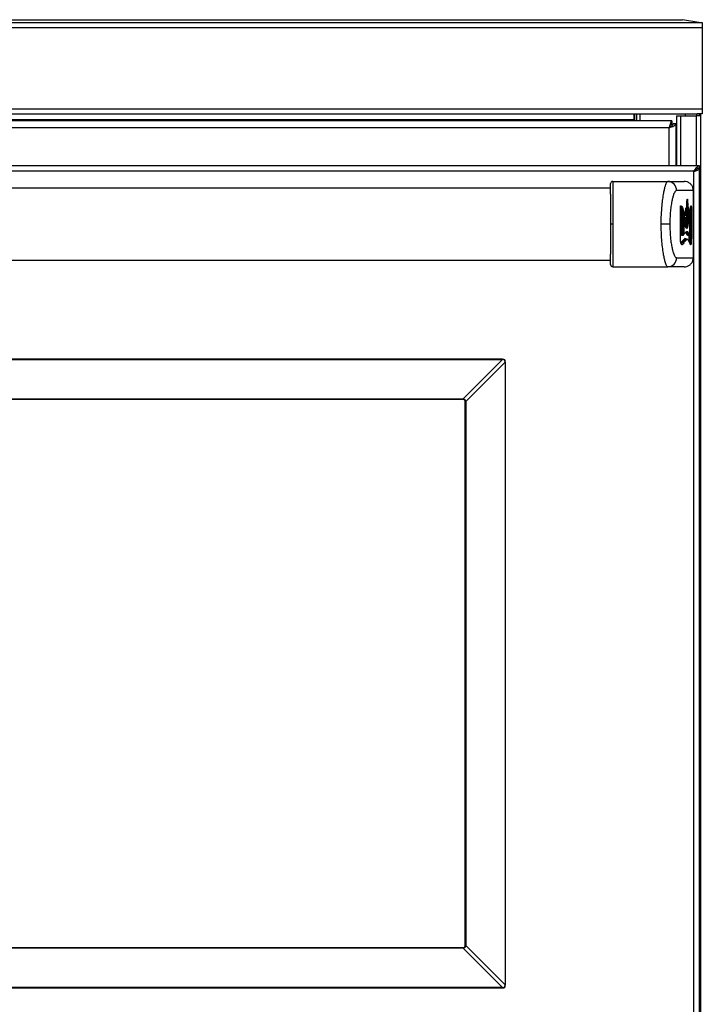
# Model space of a CAD drawing. Units: inches. Extents: x 8.9 to 83.6, y 4.3 to 80.6.
# Drawn here: x 23.9 to 38.8, y 18.7 to 40.3 of the extents above; entities that cross this region are included whole.
import ezdxf

# ---------------------------------------------------------------- set-up
doc = ezdxf.new("R2010")
doc.units = ezdxf.units.IN
doc.header["$MEASUREMENT"] = 0

msp = doc.modelspace()

# ---------------------------------------------------------------- linework, layer by layer
at = {"color": 7, "linetype": 'Continuous', "lineweight": 25}
for p, q in [((8.915, 40.193), (38.79, 40.189)), ((9.033, 40.193), (38.672, 40.189)), ((9.346, 40.252), (38.359, 40.248)), ((38.717, 40.192), (38.359, 40.248)), ((38.79, 40.189), (38.79, 40.078)), ((8.915, 40.082), (38.79, 40.078)), ((38.79, 40.078), (38.79, 38.299)), ((8.915, 38.303), (38.79, 38.299)), ((9.028, 38.193), (38.677, 38.189)), ((30.901, 38.19), (30.908, 38.184)), ((31.198, 38.184), (30.908, 38.184)), ((31.198, 38.184), (31.206, 38.19)), ((37.302, 38.066), (37.302, 38.189)), ((37.304, 38.189), (37.304, 38.036)), ((37.347, 38.189), (37.347, 38.036)), ((37.428, 38.036), (37.428, 38.189)), ((37.651, 38.189), (37.658, 38.183)), ((37.948, 38.183), (37.658, 38.183)), ((37.948, 38.183), (37.956, 38.189)), ((38.224, 38.151), (38.224, 37.053)), ((38.224, 38.151), (38.313, 38.151)), ((38.313, 38.151), (38.665, 38.151)), ((38.415, 38.189), (38.415, 38.151)), ((38.754, 38.151), (38.665, 38.151)), ((38.79, 38.189), (38.677, 38.189)), ((38.718, 38.189), (38.718, 38.151)), ((38.754, 38.189), (38.754, 38.151)), ((38.754, 38.151), (38.754, 7.367)), ((38.79, 38.299), (38.79, 38.189)), ((38.125, 38.036), (9.583, 38.036)), ((10.402, 38.07), (37.302, 38.066)), ((37.302, 38.036), (37.302, 38.066)), ((38.125, 38.035), (38.125, 37.975)), ((38.125, 37.975), (38.125, 37.928)), ((38.215, 37.976), (38.155, 37.976)), ((38.215, 37.053), (38.215, 37.976)), ((38.065, 37.886), (9.64, 37.886)), ((38.215, 37.701), (38.224, 37.688)), ((38.224, 37.581), (38.215, 37.568)), ((38.224, 37.247), (38.215, 37.247)), ((38.727, 37.053), (8.977, 37.053)), ((38.607, 36.933), (9.097, 36.933)), ((38.607, 14.948), (38.607, 36.933)), ((38.627, 36.944), (38.627, 36.951)), ((38.727, 36.995), (38.689, 36.995)), ((38.727, 37.053), (38.727, 37.005)), ((38.727, 14.828), (38.727, 36.995)), ((36.832, 36.713), (38.035, 36.713)), ((38.035, 36.713), (38.394, 36.713)), ((36.782, 36.565), (10.922, 36.565)), ((38.594, 36.513), (38.227, 36.513)), ((38.594, 35.043), (38.594, 36.513)), ((38.311, 35.465), (38.311, 36.143)), ((38.312, 35.465), (38.312, 36.143)), ((38.319, 36.178), (38.324, 36.179)), ((38.414, 36.034), (38.427, 36.123)), ((38.466, 36.126), (38.466, 36.126)), ((38.551, 36.143), (38.536, 36.143)), ((38.536, 35.465), (38.536, 36.143)), ((38.546, 36.179), (38.548, 36.178)), ((38.551, 36.143), (38.551, 35.465)), ((36.832, 35.778), (36.783, 35.778)), ((38.08, 35.778), (37.891, 35.778)), ((38.334, 35.557), (38.334, 35.895)), ((38.334, 35.895), (38.343, 35.895)), ((38.343, 35.895), (38.368, 35.895)), ((38.343, 35.895), (38.343, 35.557)), ((38.368, 35.895), (38.383, 35.895)), ((38.368, 35.557), (38.368, 35.895)), ((38.383, 35.895), (38.383, 35.557)), ((38.407, 35.976), (38.428, 35.976)), ((38.411, 35.972), (38.43, 35.972)), ((38.428, 35.976), (38.428, 35.976)), ((38.44, 35.897), (38.464, 35.897)), ((38.443, 35.915), (38.464, 35.915)), ((38.465, 35.917), (38.445, 35.917)), ((38.516, 35.557), (38.516, 35.895)), ((38.516, 35.557), (38.516, 35.895)), ((38.516, 35.895), (38.516, 35.895)), ((38.435, 35.699), (38.443, 35.701)), ((38.443, 35.605), (38.443, 35.605)), ((38.443, 35.605), (38.443, 35.605)), ((38.312, 35.465), (38.311, 35.465)), ((38.334, 35.557), (38.343, 35.557)), ((38.349, 35.537), (38.342, 35.528)), ((38.343, 35.557), (38.368, 35.557)), ((38.35, 35.537), (38.369, 35.537)), ((38.368, 35.557), (38.383, 35.557)), ((38.423, 35.457), (38.423, 35.457)), ((38.423, 35.457), (38.423, 35.457)), ((38.423, 35.457), (38.443, 35.457)), ((38.48, 35.538), (38.5, 35.538)), ((38.481, 35.537), (38.501, 35.537)), ((38.513, 35.465), (38.503, 35.465)), ((38.513, 35.465), (38.536, 35.465)), ((38.551, 35.465), (38.536, 35.465)), ((10.922, 34.99), (36.782, 34.99)), ((38.227, 35.043), (38.594, 35.043)), ((36.832, 34.843), (38.035, 34.843)), ((38.394, 34.843), (38.035, 34.843)), ((34.419, 32.82), (13.286, 32.82)), ((13.286, 32.811), (34.419, 32.811)), ((34.419, 32.811), (33.557, 31.95)), ((34.419, 32.811), (34.419, 32.82)), ((33.612, 31.895), (34.473, 32.756)), ((34.473, 32.756), (34.473, 19.124)), ((34.473, 32.756), (34.482, 32.756)), ((34.482, 19.124), (34.482, 32.756)), ((14.157, 31.95), (33.548, 31.95)), ((33.548, 31.941), (14.157, 31.941)), ((33.556, 31.941), (33.548, 31.941)), ((33.612, 31.895), (33.612, 31.886)), ((33.603, 31.886), (33.603, 31.894)), ((33.603, 19.995), (33.603, 31.886)), ((33.612, 31.886), (33.612, 19.995)), ((33.548, 19.939), (14.157, 19.939)), ((33.548, 19.93), (14.157, 19.93)), ((33.548, 19.939), (33.556, 19.94)), ((33.557, 19.931), (33.548, 19.93)), ((33.557, 19.931), (34.419, 19.07)), ((33.603, 19.986), (33.603, 19.995)), ((34.473, 19.124), (33.612, 19.985)), ((34.419, 19.07), (13.286, 19.07)), ((13.286, 19.061), (34.419, 19.061)), ((34.419, 19.061), (34.419, 19.07)), ((34.473, 19.124), (34.482, 19.124))]:
    msp.add_line(p, q, dxfattribs=at)
at = {"color": 8, "linetype": 'Continuous', "lineweight": 25}
for p, q in [((38.313, 38.151), (38.313, 37.053)), ((38.665, 38.189), (38.665, 38.151)), ((38.665, 37.053), (38.665, 38.151)), ((38.115, 37.975), (38.125, 37.975)), ((38.065, 37.053), (38.065, 37.886)), ((38.077, 37.894), (38.068, 37.894)), ((38.665, 36.97), (38.665, 36.982)), ((38.312, 36.143), (38.311, 36.143)), ((38.45, 36.126), (38.466, 36.126)), ((38.435, 35.701), (38.443, 35.701)), ((38.333, 35.347), (38.34, 35.347)), ((38.48, 35.538), (38.481, 35.537)), ((38.503, 35.465), (38.503, 35.538)), ((38.513, 35.544), (38.513, 35.465)), ((38.516, 35.557), (38.516, 35.557))]:
    msp.add_line(p, q, dxfattribs=at)
at = {"color": 7, "linetype": 'Continuous', "lineweight": 25, "flags": 128}
for points in [[(38.427, 36.12), (38.427, 36.121), (38.427, 36.123)], [(38.38, 35.541), (38.38, 35.542), (38.381, 35.543)], [(33.556, 31.941), (33.556, 31.941), (33.556, 31.941), (33.556, 31.942), (33.557, 31.943), (33.557, 31.944), (33.557, 31.946), (33.557, 31.948), (33.557, 31.95)], [(33.603, 31.894), (33.603, 31.894), (33.603, 31.894), (33.604, 31.894), (33.605, 31.895), (33.607, 31.895), (33.608, 31.895), (33.61, 31.895), (33.612, 31.895)], [(33.557, 19.931), (33.557, 19.933), (33.557, 19.934), (33.557, 19.936), (33.557, 19.937), (33.556, 19.939), (33.556, 19.939), (33.556, 19.94), (33.556, 19.94)], [(33.603, 19.986), (33.603, 19.986), (33.603, 19.986), (33.604, 19.986), (33.605, 19.986), (33.607, 19.986), (33.608, 19.986), (33.61, 19.986), (33.612, 19.985)]]:
    msp.add_lwpolyline(points, dxfattribs=at)
at = {"color": 8, "linetype": 'Continuous', "lineweight": 25, "flags": 128}
for points in [[(38.484, 35.862), (38.486, 35.898), (38.485, 35.948), (38.481, 36.01), (38.474, 36.071), (38.466, 36.126), (38.466, 36.126), (38.466, 36.126)], [(38.43, 35.973), (38.43, 35.973), (38.428, 35.975), (38.428, 35.976), (38.428, 35.976), (38.428, 35.976)], [(38.445, 35.917), (38.443, 35.915), (38.443, 35.915), (38.443, 35.915), (38.443, 35.915)]]:
    msp.add_lwpolyline(points, dxfattribs=at)
at = {"color": 7, "linetype": 'Continuous', "lineweight": 25}
for centre, radius, start, end in [((38.679, 38.299), 0.111, 269.9919, 272.2844), ((36.832, 36.663), 0.05, 90, 180), ((38.031, 36.517), 0.196, 358.8962, 88.8519), ((38.454, 36.336), 0.0403, 267.1911, 288.423), ((38.422, 36.209), 0.103, 268.9936, 277.1394), ((38.533, 36.178), 0.015, 270.741, 359.0928), ((38.439, 35.919), 0.0216, 246.7054, 273.5507), ((38.443, 35.925), 0.0103, 185.5549, 267.9254), ((38.464, 35.899), 0.0153, 5.5459, 87.9393), ((38.466, 35.866), 0.0319, 66.5995, 93.6633), ((38.419, 35.706), 0.0119, 354.7489, 25.5368), ((38.442, 35.686), 0.0152, 2.3449, 87.95), ((38.339, 35.331), 0.0156, 5.2372, 86.2025), ((38.48, 35.528), 0.0102, 91.4632, 177.1313), ((38.5, 35.553), 0.0152, 271.4567, 357.1354), ((38.031, 35.039), 0.196, 271.1481, 1.1038), ((36.832, 34.893), 0.05, 180, 270)]:
    msp.add_arc(centre, radius, start, end, dxfattribs=at)
at = {"color": 8, "linetype": 'Continuous', "lineweight": 25}
for centre, radius, start, end in [((38.309, 36.179), 0.0151, 292.0541, 359.683), ((38.305, 36.177), 0.0145, 315.486, 2.0437), ((38.531, 36.178), 0.0148, 301.8903, 0.367), ((38.482, 35.785), 0.0113, 15.8448, 66.6261), ((38.351, 35.529), 0.00918, 139.9244, 183.3778), ((38.37, 35.551), 0.0137, 320.5173, 3.3952)]:
    msp.add_arc(centre, radius, start, end, dxfattribs=at)
at = {"color": 7, "linetype": 'Continuous', "lineweight": 25}
for centre, major_axis, ratio, start_param, end_param in [((29.182, 27.52), (5.284, 5.284), 0.077347, 6.205992, 6.360379), ((29.182, 27.52), (5.28, 5.28), 0.066963, 6.205992, 6.360379), ((29.182, 24.361), (5.284, -5.284), 0.077347, 6.205992, 6.360379), ((29.182, 24.361), (-5.28, 5.28), 0.066963, 3.064399, 3.218786)]:
    msp.add_ellipse(centre, major_axis=major_axis, ratio=ratio, start_param=start_param, end_param=end_param, dxfattribs=at)
for points, knots in [([(38.672, 40.189), (38.679, 40.189), (38.692, 40.189), (38.707, 40.19), (38.714, 40.192), (38.717, 40.192)], [0, 0, 0, 0, 0.382392, 0.765075, 1, 1, 1, 1]), ([(38.717, 40.192), (38.722, 40.191), (38.731, 40.19), (38.737, 40.189), (38.737, 40.189), (38.738, 40.189)], [0, 0, 0, 0, 0.379808, 0.759575, 1, 1, 1, 1]), ([(38.065, 37.886), (38.077, 37.893), (38.101, 37.909), (38.131, 37.932), (38.151, 37.954), (38.154, 37.969), (38.155, 37.976)], [0, 0, 0, 0, 0.255009, 0.510182, 0.765357, 1, 1, 1, 1]), ([(38.065, 37.886), (38.083, 37.893), (38.119, 37.906), (38.166, 37.927), (38.2, 37.948), (38.214, 37.964), (38.215, 37.974), (38.215, 37.976)], [0, 0, 0, 0, 0.229973, 0.460027, 0.690081, 0.920135, 1, 1, 1, 1]), ([(38.607, 36.933), (38.622, 36.937), (38.65, 36.947), (38.687, 36.961), (38.715, 36.975), (38.726, 36.986), (38.727, 36.993), (38.727, 36.995)], [0, 0, 0, 0, 0.226032, 0.452121, 0.678211, 0.9043, 1, 1, 1, 1]), ([(38.607, 36.933), (38.617, 36.938), (38.635, 36.948), (38.658, 36.963), (38.674, 36.977), (38.676, 36.985), (38.677, 36.989)], [0, 0, 0, 0, 0.2714389, 0.5429819, 0.8145257, 1, 1, 1, 1]), ([(36.782, 36.434), (36.782, 36.446), (36.782, 36.483), (36.782, 36.54), (36.782, 36.595), (36.782, 36.632), (36.782, 36.658), (36.782, 36.661), (36.782, 36.663)], [0, 0, 0, 0, 0.093319, 0.295279, 0.496969, 0.657082, 0.817051, 1, 1, 1, 1]), ([(36.832, 36.713), (36.832, 36.711), (36.832, 36.707), (36.832, 36.679), (36.832, 36.638), (36.832, 36.577), (36.832, 36.49), (36.832, 36.377), (36.832, 36.226), (36.832, 36.047), (36.832, 35.89), (36.832, 35.8), (36.832, 35.778)], [0, 0, 0, 0, 0.079787, 0.146028, 0.214109, 0.299562, 0.387466, 0.505196, 0.626236, 0.784849, 0.948001, 1, 1, 1, 1]), ([(37.891, 35.778), (37.891, 35.778), (37.891, 35.847), (37.894, 35.986), (37.907, 36.171), (37.925, 36.331), (37.944, 36.451), (37.964, 36.548), (37.982, 36.616), (37.999, 36.666), (38.016, 36.704), (38.028, 36.709), (38.035, 36.713)], [0, 0, 0, 0, 0.000685, 0.162069, 0.32813, 0.449313, 0.573447, 0.662786, 0.754289, 0.825278, 0.898151, 1, 1, 1, 1]), ([(38.594, 36.513), (38.593, 36.533), (38.589, 36.574), (38.56, 36.631), (38.513, 36.678), (38.455, 36.708), (38.413, 36.711), (38.394, 36.713)], [0, 0, 0, 0, 0.19403, 0.38806, 0.602711, 0.817362, 1, 1, 1, 1]), ([(36.782, 36.434), (36.782, 36.433), (36.782, 36.383), (36.782, 36.268), (36.783, 36.079), (36.783, 35.912), (36.783, 35.811), (36.783, 35.778)], [0, 0, 0, 0, 0.002216, 0.278045, 0.567269, 0.856887, 1, 1, 1, 1]), ([(38.227, 36.513), (38.217, 36.509), (38.194, 36.5), (38.165, 36.437), (38.142, 36.361), (38.121, 36.272), (38.103, 36.162), (38.089, 36.034), (38.081, 35.905), (38.08, 35.82), (38.08, 35.778)], [0, 0, 0, 0, 0.113441, 0.252753, 0.352373, 0.452155, 0.594728, 0.73748, 0.868727, 1, 1, 1, 1]), ([(38.449, 36.166), (38.449, 36.179), (38.448, 36.204), (38.45, 36.248), (38.454, 36.284), (38.458, 36.306), (38.459, 36.314)], [0, 0, 0, 0, 0.226636, 0.452565, 0.805716, 1, 1, 1, 1]), ([(38.459, 36.314), (38.459, 36.315), (38.46, 36.319), (38.462, 36.321), (38.463, 36.321), (38.465, 36.318), (38.466, 36.312), (38.466, 36.305), (38.467, 36.3), (38.467, 36.298)], [0, 0, 0, 0, 0.128515, 0.283649, 0.436206, 0.591207, 0.747953, 0.902321, 1, 1, 1, 1]), ([(38.459, 36.314), (38.459, 36.313), (38.459, 36.312), (38.459, 36.311), (38.459, 36.311)], [0, 0, 0, 0, 0.8031448, 1, 1, 1, 1]), ([(38.459, 36.311), (38.459, 36.311), (38.459, 36.313), (38.46, 36.313), (38.46, 36.313), (38.46, 36.313)], [0, 0, 0, 0, 0.410371, 0.918619, 1, 1, 1, 1]), ([(38.467, 36.298), (38.468, 36.266), (38.471, 36.206), (38.477, 36.159), (38.48, 36.137)], [0, 0, 0, 0, 0.524665, 1, 1, 1, 1]), ([(38.368, 35.895), (38.368, 35.895), (38.368, 35.93), (38.367, 35.991), (38.358, 36.071), (38.345, 36.123), (38.328, 36.155), (38.316, 36.162), (38.309, 36.164), (38.309, 36.164)], [0, 0, 0, 0, 0.000006, 0.254456, 0.440234, 0.62692, 0.799279, 0.999994, 1, 1, 1, 1]), ([(38.311, 36.143), (38.311, 36.147), (38.312, 36.154), (38.313, 36.165), (38.315, 36.173), (38.317, 36.177), (38.319, 36.178), (38.319, 36.178)], [0, 0, 0, 0, 0.224564, 0.449018, 0.676577, 0.910887, 1, 1, 1, 1]), ([(38.312, 36.15), (38.312, 36.152), (38.313, 36.157), (38.314, 36.163), (38.315, 36.167), (38.315, 36.168), (38.315, 36.168), (38.315, 36.168)], [0, 0, 0, 0, 0.2114732, 0.530305, 0.786292, 0.9772486, 1, 1, 1, 1]), ([(38.312, 36.143), (38.312, 36.144), (38.312, 36.147), (38.312, 36.149), (38.312, 36.15)], [0, 0, 0, 0, 0.446302, 1, 1, 1, 1]), ([(38.324, 36.179), (38.331, 36.175), (38.346, 36.168), (38.364, 36.123), (38.376, 36.055), (38.382, 35.977), (38.382, 35.923), (38.383, 35.895)], [0, 0, 0, 0, 0.2173768, 0.4367391, 0.629655, 0.8061624, 1, 1, 1, 1]), ([(38.408, 35.857), (38.408, 35.886), (38.406, 35.943), (38.41, 36.002), (38.413, 36.031), (38.414, 36.034)], [0, 0, 0, 0, 0.468623, 0.937195, 1, 1, 1, 1]), ([(38.427, 36.123), (38.427, 36.125), (38.428, 36.129), (38.43, 36.131), (38.431, 36.13), (38.433, 36.126), (38.434, 36.12), (38.435, 36.113), (38.435, 36.108), (38.435, 36.106)], [0, 0, 0, 0, 0.1493668, 0.2986658, 0.4494973, 0.6007937, 0.7507153, 0.8980699, 1, 1, 1, 1]), ([(38.427, 36.12), (38.427, 36.121), (38.427, 36.122), (38.427, 36.122), (38.427, 36.122)], [0, 0, 0, 0, 0.635787, 1, 1, 1, 1]), ([(38.442, 35.99), (38.442, 35.988), (38.441, 35.985), (38.438, 35.98), (38.433, 35.977), (38.43, 35.976), (38.428, 35.976)], [0, 0, 0, 0, 0.25, 0.5, 0.75, 1, 1, 1, 1]), ([(38.43, 35.973), (38.431, 35.973), (38.434, 35.973), (38.439, 35.975), (38.443, 35.978), (38.445, 35.982), (38.448, 35.988), (38.45, 35.998), (38.452, 36.013), (38.453, 36.026), (38.453, 36.031)], [0, 0, 0, 0, 0.040764, 0.114923, 0.181375, 0.251273, 0.343538, 0.522685, 0.79898, 1, 1, 1, 1]), ([(38.435, 36.106), (38.435, 36.092), (38.436, 36.064), (38.437, 36.03), (38.439, 36.007), (38.441, 35.995), (38.442, 35.991), (38.442, 35.99)], [0, 0, 0, 0, 0.332074, 0.665857, 0.803206, 0.942013, 1, 1, 1, 1]), ([(38.442, 35.99), (38.443, 35.989), (38.445, 35.987), (38.447, 35.988), (38.449, 35.995), (38.451, 36.007), (38.452, 36.019), (38.452, 36.025)], [0, 0, 0, 0, 0.173513, 0.348552, 0.502816, 0.740361, 1, 1, 1, 1]), ([(38.452, 36.025), (38.452, 36.034), (38.453, 36.082), (38.451, 36.129), (38.449, 36.166)], [0, 0, 0, 0, 0.194181, 1, 1, 1, 1]), ([(38.48, 36.137), (38.48, 36.135), (38.479, 36.133), (38.476, 36.13), (38.471, 36.127), (38.467, 36.127), (38.466, 36.126)], [0, 0, 0, 0, 0.25, 0.5, 0.75, 1, 1, 1, 1]), ([(38.48, 36.137), (38.484, 36.112), (38.491, 36.064), (38.498, 35.99), (38.501, 35.919), (38.5, 35.858), (38.496, 35.816), (38.494, 35.794), (38.493, 35.788)], [0, 0, 0, 0, 0.25327, 0.508726, 0.647645, 0.787281, 0.950235, 1, 1, 1, 1]), ([(38.516, 35.895), (38.516, 35.927), (38.517, 35.99), (38.52, 36.064), (38.524, 36.092), (38.525, 36.099)], [0, 0, 0, 0, 0.429143, 0.862015, 1, 1, 1, 1]), ([(38.525, 36.099), (38.525, 36.103), (38.527, 36.121), (38.531, 36.142), (38.536, 36.161), (38.539, 36.167), (38.539, 36.166), (38.539, 36.166)], [0, 0, 0, 0, 0.095555, 0.3887536, 0.6817832, 0.9501645, 1, 1, 1, 1]), ([(38.548, 36.178), (38.548, 36.177), (38.549, 36.175), (38.55, 36.168), (38.55, 36.158), (38.551, 36.149), (38.551, 36.144), (38.551, 36.143)], [0, 0, 0, 0, 0.234874, 0.469781, 0.70379, 0.936357, 1, 1, 1, 1]), ([(36.783, 35.778), (36.783, 35.744), (36.783, 35.644), (36.783, 35.477), (36.782, 35.288), (36.782, 35.173), (36.782, 35.122), (36.782, 35.122)], [0, 0, 0, 0, 0.143113, 0.432731, 0.721955, 0.997784, 1, 1, 1, 1]), ([(36.832, 35.778), (36.832, 35.72), (36.832, 35.605), (36.832, 35.438), (36.832, 35.279), (36.832, 35.147), (36.832, 35.041), (36.832, 34.965), (36.832, 34.907), (36.832, 34.87), (36.832, 34.847), (36.832, 34.844), (36.832, 34.843)], [0, 0, 0, 0, 0.136324, 0.275134, 0.40404, 0.536042, 0.628589, 0.723315, 0.795699, 0.86997, 0.934041, 1, 1, 1, 1]), ([(38.035, 34.843), (38.031, 34.844), (38.021, 34.847), (38.007, 34.87), (37.993, 34.906), (37.976, 34.959), (37.958, 35.034), (37.938, 35.142), (37.918, 35.277), (37.903, 35.436), (37.893, 35.605), (37.891, 35.72), (37.891, 35.778)], [0, 0, 0, 0, 0.066326, 0.134732, 0.201003, 0.268779, 0.365014, 0.463994, 0.594689, 0.729091, 0.863209, 1, 1, 1, 1]), ([(38.08, 35.778), (38.08, 35.768), (38.08, 35.7), (38.085, 35.576), (38.098, 35.428), (38.117, 35.306), (38.135, 35.22), (38.154, 35.151), (38.177, 35.093), (38.202, 35.05), (38.22, 35.045), (38.227, 35.043)], [0, 0, 0, 0, 0.031316, 0.208577, 0.385685, 0.505603, 0.625369, 0.70949, 0.793493, 0.917852, 1, 1, 1, 1]), ([(38.431, 35.705), (38.427, 35.718), (38.419, 35.743), (38.411, 35.8), (38.409, 35.84), (38.408, 35.857)], [0, 0, 0, 0, 0.367931, 0.73607, 1, 1, 1, 1]), ([(38.43, 35.899), (38.431, 35.903), (38.431, 35.91), (38.432, 35.918), (38.433, 35.923), (38.433, 35.924), (38.433, 35.924)], [0, 0, 0, 0, 0.337916, 0.678942, 0.945575, 1, 1, 1, 1]), ([(38.433, 35.924), (38.434, 35.925), (38.435, 35.927), (38.436, 35.926), (38.437, 35.923), (38.438, 35.92), (38.438, 35.92)], [0, 0, 0, 0, 0.3230251, 0.6483424, 0.9411498, 1, 1, 1, 1]), ([(38.445, 35.917), (38.444, 35.917), (38.443, 35.917), (38.44, 35.918), (38.438, 35.919), (38.437, 35.921), (38.437, 35.921), (38.437, 35.921), (38.437, 35.921)], [0, 0, 0, 0, 0.122529, 0.401022, 0.624245, 0.802861, 0.950706, 1, 1, 1, 1]), ([(38.443, 35.915), (38.443, 35.915), (38.443, 35.914), (38.442, 35.913), (38.441, 35.909), (38.441, 35.903), (38.44, 35.899), (38.44, 35.897), (38.44, 35.897)], [0, 0, 0, 0, 0.000108, 0.21362, 0.427016, 0.770381, 0.999892, 1, 1, 1, 1]), ([(38.443, 35.701), (38.443, 35.701), (38.446, 35.705), (38.451, 35.714), (38.458, 35.741), (38.462, 35.781), (38.464, 35.835), (38.464, 35.876), (38.464, 35.897), (38.464, 35.897)], [0, 0, 0, 0, 0.0000092, 0.2018239, 0.3647863, 0.5281607, 0.7429173, 0.9999908, 1, 1, 1, 1]), ([(38.479, 35.895), (38.479, 35.886), (38.479, 35.852), (38.478, 35.801), (38.475, 35.747), (38.469, 35.713), (38.463, 35.695), (38.459, 35.689), (38.457, 35.687)], [0, 0, 0, 0, 0.099817, 0.373336, 0.549515, 0.726582, 0.890953, 1, 1, 1, 1]), ([(38.464, 35.897), (38.464, 35.897), (38.464, 35.901), (38.464, 35.905), (38.464, 35.911), (38.464, 35.914), (38.464, 35.915), (38.464, 35.915), (38.464, 35.915)], [0, 0, 0, 0, 0.00011, 0.43052, 0.696297, 0.964336, 0.999891, 1, 1, 1, 1]), ([(38.48, 35.902), (38.48, 35.902), (38.48, 35.903), (38.48, 35.904), (38.479, 35.905), (38.479, 35.908), (38.477, 35.911), (38.473, 35.914), (38.469, 35.916), (38.466, 35.916), (38.465, 35.916)], [0, 0, 0, 0, 0.028596, 0.064618, 0.15255, 0.238044, 0.401943, 0.641613, 0.867759, 1, 1, 1, 1]), ([(38.48, 35.901), (38.48, 35.901), (38.48, 35.901), (38.48, 35.902), (38.479, 35.901), (38.479, 35.901), (38.479, 35.901)], [0, 0, 0, 0, 0.286949, 0.410466, 0.672662, 1, 1, 1, 1]), ([(38.479, 35.901), (38.479, 35.901), (38.479, 35.901), (38.479, 35.901), (38.479, 35.9), (38.479, 35.898), (38.479, 35.896), (38.479, 35.895)], [0, 0, 0, 0, 0.004671, 0.022221, 0.09257, 0.375217, 1, 1, 1, 1]), ([(38.48, 35.901), (38.48, 35.901), (38.48, 35.902), (38.48, 35.903), (38.48, 35.903)], [0, 0, 0, 0, 0.198434, 1, 1, 1, 1]), ([(38.486, 35.804), (38.486, 35.818), (38.486, 35.846), (38.483, 35.881), (38.481, 35.895), (38.48, 35.901)], [0, 0, 0, 0, 0.388775, 0.78103, 1, 1, 1, 1]), ([(38.488, 35.786), (38.488, 35.786), (38.488, 35.786), (38.488, 35.787), (38.487, 35.79), (38.487, 35.795), (38.486, 35.8), (38.486, 35.804), (38.486, 35.805)], [0, 0, 0, 0, 0.0609208, 0.1901324, 0.3622218, 0.5999463, 0.8739062, 1, 1, 1, 1]), ([(38.493, 35.788), (38.493, 35.786), (38.492, 35.782), (38.491, 35.779), (38.49, 35.779), (38.488, 35.781), (38.487, 35.787), (38.486, 35.795), (38.486, 35.801), (38.486, 35.804)], [0, 0, 0, 0, 0.139496, 0.279089, 0.417514, 0.559678, 0.704731, 0.847084, 1, 1, 1, 1]), ([(38.384, 35.552), (38.397, 35.567), (38.417, 35.589), (38.441, 35.614), (38.452, 35.618), (38.458, 35.62)], [0, 0, 0, 0, 0.497899, 0.749241, 1, 1, 1, 1]), ([(38.47, 35.528), (38.461, 35.543), (38.449, 35.565), (38.429, 35.589), (38.419, 35.593), (38.413, 35.595)], [0, 0, 0, 0, 0.497844, 0.749223, 1, 1, 1, 1]), ([(38.443, 35.605), (38.443, 35.605), (38.434, 35.605), (38.426, 35.597), (38.417, 35.589)], [0, 0, 0, 0, 0.0000161, 1, 1, 1, 1]), ([(38.423, 35.605), (38.431, 35.601), (38.446, 35.592), (38.464, 35.565), (38.475, 35.548), (38.48, 35.538), (38.48, 35.538)], [0, 0, 0, 0, 0.395036, 0.697256, 0.999994, 1, 1, 1, 1]), ([(38.436, 35.697), (38.437, 35.697), (38.439, 35.696), (38.434, 35.701), (38.431, 35.709), (38.43, 35.712)], [0, 0, 0, 0, 0.310893, 0.799858, 1, 1, 1, 1]), ([(38.457, 35.687), (38.453, 35.684), (38.444, 35.678), (38.435, 35.697), (38.431, 35.705)], [0, 0, 0, 0, 0.5293632, 1, 1, 1, 1]), ([(38.458, 35.62), (38.458, 35.62), (38.458, 35.619), (38.457, 35.616), (38.456, 35.612), (38.452, 35.608), (38.448, 35.606), (38.445, 35.605), (38.443, 35.605)], [0, 0, 0, 0, 0.040937, 0.140218, 0.35518, 0.570125, 0.785063, 1, 1, 1, 1]), ([(38.5, 35.538), (38.5, 35.538), (38.494, 35.55), (38.482, 35.571), (38.463, 35.595), (38.45, 35.605), (38.443, 35.605), (38.443, 35.605)], [0, 0, 0, 0, 0.000006, 0.392961, 0.695642, 0.999994, 1, 1, 1, 1]), ([(38.458, 35.62), (38.459, 35.62), (38.468, 35.618), (38.488, 35.599), (38.504, 35.571), (38.515, 35.552)], [0, 0, 0, 0, 0.075874, 0.379773, 1, 1, 1, 1]), ([(38.355, 35.333), (38.351, 35.329), (38.344, 35.322), (38.333, 35.333), (38.323, 35.358), (38.315, 35.396), (38.312, 35.434), (38.311, 35.457), (38.311, 35.465)], [0, 0, 0, 0, 0.185484, 0.37094, 0.556589, 0.739116, 0.916308, 1, 1, 1, 1]), ([(38.333, 35.341), (38.333, 35.341), (38.333, 35.341), (38.326, 35.352), (38.32, 35.373), (38.315, 35.404), (38.312, 35.437), (38.312, 35.457), (38.312, 35.465)], [0, 0, 0, 0, 0.104399, 0.275181, 0.46393, 0.671539, 0.883418, 1, 1, 1, 1]), ([(38.342, 35.528), (38.341, 35.528), (38.339, 35.526), (38.337, 35.529), (38.335, 35.535), (38.334, 35.544), (38.334, 35.551), (38.334, 35.556), (38.334, 35.557)], [0, 0, 0, 0, 0.190138, 0.380281, 0.569945, 0.756693, 0.939459, 1, 1, 1, 1]), ([(38.34, 35.347), (38.34, 35.347), (38.339, 35.354), (38.349, 35.365), (38.382, 35.39), (38.401, 35.417), (38.427, 35.449), (38.437, 35.454), (38.443, 35.457)], [0, 0, 0, 0, 0.000004, 0.124011, 0.25037, 0.624244, 0.812615, 1, 1, 1, 1]), ([(38.344, 35.534), (38.344, 35.535), (38.344, 35.535), (38.346, 35.537), (38.349, 35.537), (38.35, 35.537)], [0, 0, 0, 0, 0.205685, 0.592958, 1, 1, 1, 1]), ([(38.458, 35.442), (38.454, 35.441), (38.446, 35.438), (38.431, 35.419), (38.41, 35.397), (38.384, 35.366), (38.364, 35.344), (38.355, 35.333)], [0, 0, 0, 0, 0.123405, 0.24726, 0.497222, 0.74855, 1, 1, 1, 1]), ([(38.369, 35.537), (38.37, 35.537), (38.373, 35.537), (38.377, 35.539), (38.38, 35.541), (38.381, 35.542), (38.381, 35.543)], [0, 0, 0, 0, 0.217972, 0.599873, 0.910176, 1, 1, 1, 1]), ([(38.383, 35.557), (38.383, 35.556), (38.383, 35.555), (38.383, 35.554), (38.383, 35.553), (38.384, 35.552), (38.384, 35.552), (38.384, 35.552), (38.384, 35.552)], [0, 0, 0, 0, 0.178954, 0.357842, 0.538611, 0.723464, 0.912275, 1, 1, 1, 1]), ([(38.413, 35.467), (38.414, 35.467), (38.419, 35.466), (38.424, 35.461), (38.427, 35.457)], [0, 0, 0, 0, 0.233538, 1, 1, 1, 1]), ([(38.423, 35.457), (38.422, 35.457), (38.42, 35.458), (38.417, 35.459), (38.415, 35.462), (38.414, 35.464), (38.413, 35.466), (38.413, 35.467), (38.413, 35.467)], [0, 0, 0, 0, 0.214767, 0.429533, 0.644301, 0.859072, 0.921338, 1, 1, 1, 1]), ([(38.473, 35.436), (38.47, 35.441), (38.464, 35.449), (38.454, 35.452), (38.451, 35.453)], [0, 0, 0, 0, 0.667639, 1, 1, 1, 1]), ([(38.473, 35.532), (38.473, 35.532), (38.473, 35.532), (38.473, 35.533), (38.474, 35.534), (38.476, 35.536), (38.478, 35.537), (38.48, 35.537), (38.481, 35.537)], [0, 0, 0, 0, 0.0810798, 0.2504475, 0.4177503, 0.6326372, 0.8923491, 1, 1, 1, 1]), ([(38.531, 35.333), (38.531, 35.333), (38.529, 35.337), (38.523, 35.352), (38.511, 35.374), (38.495, 35.406), (38.483, 35.422), (38.477, 35.43)], [0, 0, 0, 0, 0.020246, 0.10119, 0.424975, 0.71568, 1, 1, 1, 1]), ([(38.501, 35.537), (38.502, 35.537), (38.505, 35.538), (38.509, 35.54), (38.512, 35.543), (38.514, 35.545), (38.515, 35.548), (38.516, 35.551), (38.516, 35.554), (38.516, 35.556), (38.516, 35.557)], [0, 0, 0, 0, 0.174176, 0.333722, 0.464301, 0.57754, 0.679382, 0.777784, 0.921656, 1, 1, 1, 1]), ([(38.515, 35.552), (38.515, 35.552), (38.515, 35.552), (38.516, 35.552), (38.516, 35.553), (38.516, 35.555), (38.516, 35.556), (38.516, 35.557), (38.516, 35.557)], [0, 0, 0, 0, 0.1872321, 0.3744677, 0.5614502, 0.7470867, 0.9309268, 1, 1, 1, 1]), ([(38.551, 35.465), (38.55, 35.449), (38.55, 35.418), (38.548, 35.377), (38.544, 35.345), (38.54, 35.327), (38.535, 35.324), (38.532, 35.33), (38.531, 35.333)], [0, 0, 0, 0, 0.177196, 0.354376, 0.532011, 0.710702, 0.890563, 1, 1, 1, 1]), ([(38.531, 35.336), (38.531, 35.336), (38.531, 35.336), (38.531, 35.337), (38.53, 35.338)], [0, 0, 0, 0, 0.3602449, 1, 1, 1, 1]), ([(36.782, 34.893), (36.782, 34.894), (36.782, 34.897), (36.782, 34.924), (36.782, 34.976), (36.782, 35.049), (36.782, 35.097), (36.782, 35.122)], [0, 0, 0, 0, 0.152223, 0.309267, 0.616033, 0.806058, 1, 1, 1, 1]), ([(38.394, 34.843), (38.415, 34.845), (38.455, 34.848), (38.513, 34.877), (38.559, 34.924), (38.589, 34.982), (38.593, 35.024), (38.594, 35.043)], [0, 0, 0, 0, 0.19403, 0.38806, 0.602712, 0.817363, 1, 1, 1, 1]), ([(33.548, 31.95), (33.548, 31.95), (33.551, 31.95), (33.554, 31.95), (33.557, 31.95)], [0, 0, 0, 0, 0.010454, 1, 1, 1, 1]), ([(33.603, 31.894), (33.603, 31.896), (33.602, 31.904), (33.598, 31.916), (33.591, 31.926), (33.582, 31.933), (33.571, 31.939), (33.561, 31.94), (33.556, 31.941)], [0, 0, 0, 0, 0.089443, 0.33809, 0.49987, 0.584175, 0.795397, 1, 1, 1, 1]), ([(33.557, 31.95), (33.563, 31.949), (33.574, 31.947), (33.587, 31.941), (33.598, 31.932), (33.606, 31.921), (33.611, 31.907), (33.612, 31.898), (33.612, 31.895)], [0, 0, 0, 0, 0.197342, 0.412088, 0.500138, 0.668204, 0.914904, 1, 1, 1, 1]), ([(33.556, 19.94), (33.558, 19.94), (33.567, 19.941), (33.578, 19.945), (33.588, 19.952), (33.595, 19.96), (33.601, 19.971), (33.602, 19.981), (33.603, 19.986)], [0, 0, 0, 0, 0.089443, 0.33809, 0.49987, 0.584175, 0.795397, 1, 1, 1, 1]), ([(33.612, 19.985), (33.611, 19.98), (33.609, 19.968), (33.603, 19.955), (33.594, 19.945), (33.583, 19.936), (33.569, 19.932), (33.56, 19.931), (33.557, 19.931)], [0, 0, 0, 0, 0.197342, 0.412088, 0.500138, 0.668204, 0.914904, 1, 1, 1, 1]), ([(33.612, 19.995), (33.612, 19.995), (33.612, 19.992), (33.612, 19.988), (33.612, 19.985)], [0, 0, 0, 0, 0.010454, 1, 1, 1, 1])]:
    msp.add_open_spline(points, degree=3, knots=knots, dxfattribs=at)
for points in [[(38.125, 38.035), (38.122, 38.035), (38.117, 38.036), (38.11, 38.029), (38.102, 38.016), (38.095, 37.997), (38.087, 37.974), (38.08, 37.946), (38.072, 37.917), (38.067, 37.896), (38.065, 37.886)], [(38.125, 37.975), (38.12, 37.975), (38.11, 37.974), (38.095, 37.954), (38.08, 37.923), (38.07, 37.898), (38.065, 37.886)], [(38.727, 37.053), (38.717, 37.051), (38.697, 37.047), (38.667, 37.02), (38.637, 36.98), (38.617, 36.948), (38.607, 36.933)], [(38.727, 37.005), (38.717, 37.004), (38.697, 37.002), (38.667, 36.985), (38.637, 36.961), (38.617, 36.942), (38.607, 36.933)], [(38.443, 35.457), (38.445, 35.457), (38.449, 35.457), (38.454, 35.453), (38.457, 35.448), (38.457, 35.444), (38.458, 35.442)], [(33.548, 31.941), (33.548, 31.941), (33.548, 31.941), (33.548, 31.943), (33.548, 31.946), (33.548, 31.949), (33.548, 31.95)], [(33.603, 31.886), (33.603, 31.886), (33.603, 31.886), (33.605, 31.886), (33.608, 31.886), (33.611, 31.886), (33.612, 31.886)], [(33.548, 19.93), (33.548, 19.932), (33.548, 19.934), (33.548, 19.937), (33.548, 19.939), (33.548, 19.939), (33.548, 19.939)], [(33.603, 19.995), (33.603, 19.995), (33.603, 19.995), (33.605, 19.995), (33.608, 19.995), (33.611, 19.995), (33.612, 19.995)]]:
    msp.add_open_spline(points, degree=3, dxfattribs=at)
at = {"color": 8, "linetype": 'Continuous', "lineweight": 25}
for points, knots in [([(38.466, 36.126), (38.466, 36.126), (38.463, 36.144), (38.459, 36.176), (38.455, 36.224), (38.454, 36.254), (38.453, 36.268)], [0, 0, 0, 0, 0.000014, 0.434762, 0.73905, 1, 1, 1, 1]), ([(38.312, 36.144), (38.312, 36.143), (38.318, 36.138), (38.327, 36.107), (38.337, 36.051), (38.342, 35.977), (38.343, 35.924), (38.343, 35.895)], [0, 0, 0, 0, 0.010194, 0.250055, 0.490659, 0.721826, 1, 1, 1, 1]), ([(38.334, 35.895), (38.333, 35.924), (38.332, 35.981), (38.326, 36.062), (38.316, 36.096), (38.312, 36.112)], [0, 0, 0, 0, 0.346901, 0.696812, 1, 1, 1, 1]), ([(38.428, 35.976), (38.428, 35.976), (38.427, 35.978), (38.426, 35.984), (38.424, 36.004), (38.422, 36.038), (38.421, 36.067), (38.421, 36.083)], [0, 0, 0, 0, 0.0000193, 0.1249528, 0.2912796, 0.6084031, 1, 1, 1, 1]), ([(38.452, 35.917), (38.452, 35.928), (38.452, 35.956), (38.45, 35.979), (38.449, 35.992)], [0, 0, 0, 0, 0.43251, 1, 1, 1, 1]), ([(38.455, 36.04), (38.455, 36.038), (38.458, 36.018), (38.46, 35.979), (38.463, 35.936), (38.462, 35.918), (38.462, 35.917)], [0, 0, 0, 0, 0.050437, 0.588191, 0.975691, 1, 1, 1, 1]), ([(38.525, 36.099), (38.527, 36.113), (38.53, 36.145), (38.538, 36.171), (38.543, 36.176), (38.546, 36.179)], [0, 0, 0, 0, 0.276412, 0.640903, 1, 1, 1, 1]), ([(38.422, 35.738), (38.423, 35.742), (38.426, 35.754), (38.429, 35.789), (38.431, 35.84), (38.43, 35.879), (38.43, 35.899)], [0, 0, 0, 0, 0.1277024, 0.3495784, 0.653228, 1, 1, 1, 1]), ([(38.44, 35.897), (38.44, 35.897), (38.44, 35.883), (38.441, 35.847), (38.44, 35.797), (38.436, 35.752), (38.432, 35.724), (38.428, 35.715), (38.427, 35.712)], [0, 0, 0, 0, 0.000011, 0.191495, 0.480482, 0.670331, 0.861006, 1, 1, 1, 1]), ([(38.464, 35.915), (38.464, 35.915), (38.464, 35.916), (38.465, 35.916), (38.465, 35.917)], [0, 0, 0, 0, 0.0002798, 1, 1, 1, 1]), ([(38.321, 35.371), (38.332, 35.384), (38.355, 35.41), (38.38, 35.437), (38.399, 35.461), (38.409, 35.465), (38.413, 35.467)], [0, 0, 0, 0, 0.3262544, 0.6623042, 0.8315097, 1, 1, 1, 1]), ([(38.423, 35.457), (38.423, 35.457), (38.415, 35.457), (38.399, 35.443), (38.376, 35.411), (38.35, 35.385), (38.339, 35.366), (38.328, 35.355), (38.322, 35.35)], [0, 0, 0, 0, 0.000004, 0.253666, 0.508921, 0.766604, 0.896182, 1, 1, 1, 1]), ([(38.331, 35.342), (38.332, 35.342), (38.335, 35.34), (38.338, 35.344), (38.34, 35.347)], [0, 0, 0, 0, 0.254839, 1, 1, 1, 1]), ([(38.343, 35.557), (38.343, 35.555), (38.344, 35.55), (38.345, 35.545), (38.346, 35.54), (38.348, 35.537), (38.349, 35.537), (38.35, 35.537)], [0, 0, 0, 0, 0.201375, 0.402595, 0.608142, 0.823354, 1, 1, 1, 1]), ([(38.369, 35.537), (38.369, 35.537), (38.369, 35.537), (38.369, 35.539), (38.369, 35.542), (38.368, 35.548), (38.368, 35.553), (38.368, 35.556), (38.368, 35.557)], [0, 0, 0, 0, 0.053155, 0.268139, 0.483089, 0.697832, 0.912293, 1, 1, 1, 1]), ([(38.477, 35.43), (38.477, 35.431), (38.471, 35.439), (38.464, 35.441), (38.458, 35.442)], [0, 0, 0, 0, 0.021029, 1, 1, 1, 1]), ([(38.473, 35.532), (38.473, 35.532), (38.472, 35.53), (38.472, 35.527), (38.471, 35.527), (38.47, 35.528), (38.47, 35.528)], [0, 0, 0, 0, 0.032337, 0.429161, 0.828521, 1, 1, 1, 1]), ([(38.501, 35.537), (38.5, 35.537), (38.5, 35.537), (38.5, 35.537), (38.5, 35.538)], [0, 0, 0, 0, 0.451687, 1, 1, 1, 1]), ([(38.501, 35.393), (38.501, 35.398), (38.502, 35.412), (38.503, 35.437), (38.503, 35.457), (38.503, 35.465)], [0, 0, 0, 0, 0.227888, 0.718663, 1, 1, 1, 1]), ([(38.513, 35.465), (38.513, 35.451), (38.513, 35.423), (38.512, 35.392), (38.51, 35.38), (38.51, 35.377)], [0, 0, 0, 0, 0.418734, 0.837445, 1, 1, 1, 1]), ([(38.521, 35.341), (38.522, 35.341), (38.523, 35.339), (38.527, 35.348), (38.531, 35.368), (38.534, 35.401), (38.536, 35.435), (38.536, 35.457), (38.536, 35.465)], [0, 0, 0, 0, 0.014827, 0.232195, 0.449184, 0.664934, 0.879296, 1, 1, 1, 1])]:
    msp.add_open_spline(points, degree=3, knots=knots, dxfattribs=at)

doc.saveas('drawing.dxf')
